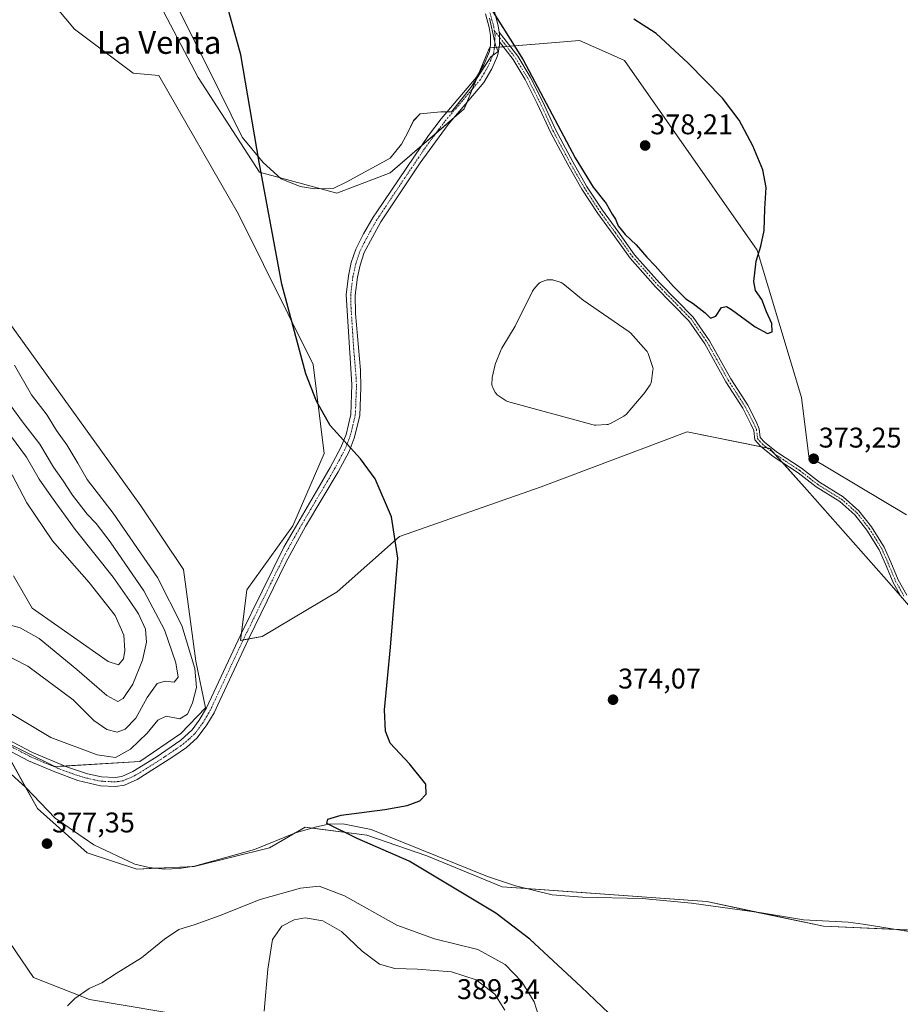
# Model space of a CAD drawing. Units: metres. Extents: x 577056 to 580507, y 4701099 to 4703451.
# Drawn here: x 578480 to 578790, y 4702282 to 4702628 of the extents above; entities that cross this region are included whole.
import ezdxf
from ezdxf.enums import TextEntityAlignment as Align

# ---------------------------------------------------------------- set-up
doc = ezdxf.new("R2010")
doc.units = ezdxf.units.M
doc.header["$MEASUREMENT"] = 0
doc.linetypes.add('TRAZO_Y_PUNTO', pattern=[1, 0.5, -0.25, 0, -0.25])
for name, color, linetype, lineweight in [('Camino', 19, 'Continuous', 0), ('Camino Cxs', 19, 'Continuous', 0), ('Camino eje', 39, 'TRAZO_Y_PUNTO', 13), ('Carátula', 7, 'Continuous', 5), ('Corriente natural lineal', 142, 'Continuous', 13), ('Cultivos herbáceos CxS', 92, 'Continuous', 0), ('Curva de nivel maestra', 36, 'Continuous', 30), ('Curva de nivel normal', 36, 'Continuous', 0), ('Espacio natural protegido', 2, 'Continuous', 13), ('Espacio natural protegido CxS', 2, 'Continuous', 0), ('Estanque', 2, 'Continuous', 0), ('Estanque Cxs', 2, 'Continuous', 0), ('Matorral', 135, 'Continuous', 0), ('Matorral CxS', 135, 'Continuous', 0), ('Pastizal CxS', 92, 'Continuous', 0), ('Punto de cota en terreno', 7, 'Continuous', 0), ('Rótulo de punto de cota en terreno', 19, 'Continuous', 0), ('Texto cartográfico', 19, 'Continuous', 0)]:
    doc.layers.add(name, color=color, linetype=linetype, lineweight=lineweight)
doc.styles.add('Arial', font='txt', dxfattribs={"height": 0.2})

# ---------------------------------------------------------------- blocks, each defined once
blk = doc.blocks.new('*U150')
at = {"layer": 'Cultivos herbáceos CxS', "color": 92, "linetype": 'Continuous', "lineweight": 0}
for points in [[(578792.28, 4702453.91, 372.82), (578757.96, 4702474.36, 373.02), (578755.35, 4702495.17, 373.1), (578739.83, 4702546.98, 375.06), (578693.12, 4702613.65, 376.21), (578688.38, 4702615.75, 376.66), (578677.28, 4702620.69, 376.34), (578664.59, 4702619.63, 375.72), (578645.6, 4702618.05, 374.63), (578636.7, 4702596.6, 374.51), (578610.69, 4702574.07, 374.6), (578591.93, 4702566.99, 374.78), (578564.69, 4702574.35, 375.06), (578543.14, 4702607.63, 375.66), (578512.74, 4702665.59, 376.76)], [(578480.19, 4702647.98, 378.82), (578499.65, 4702624.64, 378.69), (578520.25, 4702609.12, 376.93), (578529.31, 4702608.3, 376.73), (578557.33, 4702559.61, 375.28), (578583.66, 4702506.72, 374.91), (578587.53, 4702475.43, 375.15), (578576.4, 4702450.05, 375.69), (578560.29, 4702427.53, 376.2), (578558.06, 4702409.71, 376.09), (578565.66, 4702411.11, 375.65), (578592.06, 4702426.83, 375.39), (578613.94, 4702446.28, 374.95), (578663.81, 4702463.68, 374.22), (578715.15, 4702483.04, 373.56), (578744.24, 4702477.19, 373.03), (578757.36, 4702462.59, 373.12), (578787.01, 4702429.04, 373.47), (578836.26, 4702372.24, 373.29)], [(578832.74, 4702306.21, 372.01), (578763.07, 4702309.2, 373.29), (578722.05, 4702317.86, 373.1), (578650.11, 4702323.1, 374.08), (578623.54, 4702334.02, 374.81), (578602.45, 4702341.26, 374.95), (578580.81, 4702344.05, 374.84), (578577.44, 4702342.12, 375.33), (578574.94, 4702340.69, 375.52), (578568.23, 4702336.84, 375.35), (578541.77, 4702330.2, 375.66), (578521.53, 4702329.32, 376.05), (578504.12, 4702335.06, 376.67), (578486.69, 4702350.63, 376.93), (578472.92, 4702375.16, 377.99), (578492.79, 4702365.35, 377.9), (578522.61, 4702367.15, 377.54), (578537.04, 4702376.94, 377.72), (578545.77, 4702385.99, 376.94), (578542.31, 4702402.44, 379.11), (578537.97, 4702434.64, 377.57), (578523.04, 4702457.02, 378.05), (578456.95, 4702548.71, 379.33)]]:
    blk.add_polyline3d(points, dxfattribs=at)
blk = doc.blocks.new('*U163')
at = {"layer": 'Espacio natural protegido CxS', "color": 2, "linetype": 'Continuous', "lineweight": 0}
blk.add_polyline3d([(578532.18, 4702640, 375.66), (578546.94, 4702610.43, 375.3), (578558.61, 4702586.68, 375), (578566.06, 4702577.74, 374.93), (578572.34, 4702571.96, 374.85), (578579.09, 4702569.37, 374.89), (578584.17, 4702568.53, 374.83), (578590.64, 4702568.6, 374.78), (578595.44, 4702570.94, 374.8), (578610.72, 4702579.23, 374.57), (578614.73, 4702584.22, 374.51), (578616.84, 4702588.06, 374.65), (578618.96, 4702592.52, 374.63), (578621.22, 4702594.83, 374.59), (578628.53, 4702595.61, 374.53), (578632.31, 4702595.58, 374.53), (578639.02, 4702604.17, 374.58), (578646.13, 4702614.93, 374.62), (578648.63, 4702616.73, 374.63), (578647.71, 4702618.98, 374.65), (578645.64, 4702628.55, 374.71)], dxfattribs=at)
blk = doc.blocks.new('*U164')
at = {"layer": 'Espacio natural protegido CxS', "color": 2, "linetype": 'Continuous', "lineweight": 0}
blk.add_polyline3d([(578532.1771, 4702639.9971, 375.6566), (578546.9441, 4702610.4331, 375.3004), (578558.6071, 4702586.6791, 375.0008), (578566.0581, 4702577.7401, 374.9347), (578572.3351, 4702571.9641, 374.8525), (578579.088, 4702569.3691, 374.89), (578584.1731, 4702568.5331, 374.8306), (578590.6441, 4702568.6011, 374.7821), (578595.4431, 4702570.9381, 374.7971), (578610.7151, 4702579.2281, 374.5691), (578614.7251, 4702584.2241, 374.5121), (578616.8441, 4702588.0561, 374.6527), (578618.9561, 4702592.5241, 374.6277), (578621.2171, 4702594.8341, 374.5922), (578628.5281, 4702595.6081, 374.532), (578632.3084, 4702595.5751, 374.5288), (578639.0161, 4702604.1671, 374.5825), (578646.1261, 4702614.9311, 374.6184), (578648.6271, 4702616.7331, 374.6312), (578647.7051, 4702618.9771, 374.6491), (578645.6411, 4702628.5541, 374.7125)], dxfattribs=at)
blk = doc.blocks.new('*U166')
at = {"layer": 'Espacio natural protegido', "color": 2, "linetype": 'Continuous', "lineweight": 13}
blk.add_polyline3d([(578532.18, 4702640, 375.66), (578546.94, 4702610.43, 375.3), (578558.61, 4702586.68, 375), (578566.06, 4702577.74, 374.93), (578572.34, 4702571.96, 374.85), (578579.09, 4702569.37, 374.89), (578584.17, 4702568.53, 374.83), (578590.64, 4702568.6, 374.78), (578595.44, 4702570.94, 374.8), (578610.72, 4702579.23, 374.57), (578614.73, 4702584.22, 374.51), (578616.84, 4702588.06, 374.65), (578618.96, 4702592.52, 374.63), (578621.22, 4702594.83, 374.59), (578628.53, 4702595.61, 374.53), (578632.31, 4702595.58, 374.53), (578639.02, 4702604.17, 374.58), (578646.13, 4702614.93, 374.62), (578648.63, 4702616.73, 374.63), (578647.71, 4702618.98, 374.65), (578645.64, 4702628.55, 374.71)], dxfattribs=at)
blk = doc.blocks.new('*U167')
at = {"layer": 'Curva de nivel normal', "color": 36, "linetype": 'Continuous', "lineweight": 0}
blk.add_polyline3d([(578473.46, 4702486.67, 390), (578482.8, 4702474.2, 390), (578487.19, 4702466.42, 390), (578491.63, 4702460.15, 390), (578499.92, 4702448.74, 390), (578513.27, 4702431.93, 390), (578519.06, 4702423.71, 390), (578522.2, 4702419.06, 390), (578524.59, 4702413.64, 390), (578524.95, 4702409.08, 390), (578523.56, 4702402.78, 390), (578520.14, 4702394.29, 390), (578516.76, 4702389.25, 390), (578514.96, 4702388.24, 390), (578511.09, 4702390.34, 390), (578500.45, 4702399.53, 390), (578487.24, 4702410.36, 390), (578480.57, 4702414.11, 390), (578473.21, 4702416.12, 390)], dxfattribs=at)
blk = doc.blocks.new('*U181')
at = {"layer": 'Curva de nivel normal', "color": 36, "linetype": 'Continuous', "lineweight": 0}
for points in [[(578662.96, 4702277.52, 380), (578661.32, 4702282.64, 380), (578657.05, 4702289.63, 380), (578651.1, 4702295.72, 380), (578641.54, 4702301, 380), (578626.29, 4702304.83, 380), (578613.04, 4702309.61, 380), (578594.68, 4702319.9, 380), (578585.77, 4702323.28, 380), (578579.19, 4702322.57, 380), (578564.95, 4702318.58, 380), (578550.52, 4702312.85, 380), (578541.8, 4702309.74, 380), (578536.36, 4702308.11, 380), (578531.27, 4702304.68, 380), (578523.26, 4702298.15, 380), (578514.3, 4702292.61, 380), (578509.24, 4702289.37, 380), (578504.87, 4702287.33, 380), (578499.76, 4702283.79, 380), (578497.2, 4702281.27, 380)], [(578475.55, 4702385.1, 380), (578491.3, 4702375.59, 380), (578507.67, 4702369.54, 380), (578514.11, 4702368.54, 380), (578519.4, 4702371.44, 380), (578525.23, 4702377.14, 380), (578528.99, 4702381.7, 380), (578531.94, 4702383.13, 380), (578536.74, 4702382.17, 380), (578539.42, 4702383.78, 380), (578541.22, 4702387.78, 380), (578542.56, 4702393.12, 380), (578541.95, 4702399.84, 380), (578537.37, 4702415.02, 380), (578528.85, 4702431.84, 380), (578513.25, 4702454.42, 380), (578504.14, 4702466.33, 380), (578500.85, 4702472.06, 380), (578496.98, 4702478.52, 380), (578493.33, 4702483.54, 380), (578490, 4702488.88, 380), (578484.54, 4702496.02, 380), (578478.54, 4702506.48, 380)]]:
    blk.add_polyline3d(points, dxfattribs=at)
blk = doc.blocks.new('*U182')
at = {"layer": 'Curva de nivel normal', "color": 36, "linetype": 'Continuous', "lineweight": 0}
blk.add_polyline3d([(578478.17, 4702432.43, 395), (578484.81, 4702421.02, 395), (578502.84, 4702408.43, 395), (578511.53, 4702402.26, 395), (578515.16, 4702401.12, 395), (578516.87, 4702403.22, 395), (578517.41, 4702406.12, 395), (578517.05, 4702411.56, 395), (578514, 4702418.45, 395), (578504.87, 4702430.05, 395), (578491.92, 4702444.71, 395), (578482.85, 4702458.06, 395), (578477.76, 4702467.98, 395)], dxfattribs=at)
blk = doc.blocks.new('*U193')
at = {"layer": 'Curva de nivel normal', "color": 36, "linetype": 'Continuous', "lineweight": 0}
for points in [[(578651.02, 4702279.68, 385), (578647.48, 4702285.29, 385), (578640.97, 4702290.33, 385), (578632.23, 4702293.16, 385), (578620.32, 4702294.12, 385), (578612.28, 4702294.31, 385), (578606.99, 4702295.93, 385), (578600.9, 4702300.5, 385), (578593.56, 4702307.34, 385), (578587.05, 4702311.16, 385), (578580.85, 4702312.15, 385), (578576.89, 4702311.48, 385), (578572.61, 4702309.27, 385), (578569.32, 4702304.61, 385), (578567.67, 4702294.11, 385), (578566.32, 4702279.3, 385)], [(578467.58, 4702408.62, 385), (578483.27, 4702400.62, 385), (578499.15, 4702388.77, 385), (578506.51, 4702381.52, 385), (578511.08, 4702378.39, 385), (578514.67, 4702377.44, 385), (578517.52, 4702378.54, 385), (578521.24, 4702382.42, 385), (578525.2, 4702389.62, 385), (578528.73, 4702394.59, 385), (578531.53, 4702395.38, 385), (578534.76, 4702395.03, 385), (578536.12, 4702396.84, 385), (578535.29, 4702401.84, 385), (578531.34, 4702413.48, 385), (578524.06, 4702427.18, 385), (578512.24, 4702444.39, 385), (578507.31, 4702450.79, 385), (578504.11, 4702454.08, 385), (578498.97, 4702460.81, 385), (578495.72, 4702465.86, 385), (578492.28, 4702470.58, 385), (578487.45, 4702478.77, 385), (578481.35, 4702486.56, 385), (578468.92, 4702503.45, 385)]]:
    blk.add_polyline3d(points, dxfattribs=at)
blk = doc.blocks.new('*U196')
at = {"layer": 'Curva de nivel maestra', "color": 36, "linetype": 'Continuous', "lineweight": 30}
for points in [[(578690.18, 4702276.25, 375), (578677.87, 4702287.88, 375), (578659.86, 4702304.67, 375), (578647.91, 4702313.78, 375), (578617.36, 4702332.06, 375), (578599.12, 4702340.08, 375), (578588.46, 4702345.36, 375), (578588.71, 4702346.9, 375), (578593.5, 4702348.31, 375), (578608.83, 4702350.24, 375), (578616.71, 4702351.65, 375), (578621.08, 4702353.32, 375), (578623.33, 4702355.6, 375), (578623.24, 4702359.2, 375), (578617.49, 4702366.34, 375), (578610.67, 4702373.59, 375), (578609.07, 4702377.83, 375), (578608.67, 4702385.34, 375), (578610.78, 4702407.29, 375), (578613.42, 4702438.58, 375), (578611.19, 4702453.14, 375), (578605.37, 4702466.49, 375), (578600.31, 4702473.53, 375), (578589.56, 4702485.32, 375), (578584.76, 4702493.89, 375), (578581.05, 4702503.48, 375), (578572.58, 4702534.95, 375), (578564.56, 4702577.84, 375), (578558.21, 4702615.6, 375), (578552.22, 4702637.28, 375)], [(578643.17, 4702636.71, 375), (578657.42, 4702613.85, 375), (578675.82, 4702579.41, 375), (578682.14, 4702569.12, 375), (578686.66, 4702563.32, 375), (578688.73, 4702559.64, 375), (578689.91, 4702557.79, 375), (578690.91, 4702555.45, 375), (578691.95, 4702554.16, 375), (578693.29, 4702552.45, 375), (578697.16, 4702548.86, 375), (578700.96, 4702544.46, 375), (578703.91, 4702541.45, 375), (578710.32, 4702534.19, 375), (578714.65, 4702529.86, 375), (578717.27, 4702528.15, 375), (578721.44, 4702524.87, 375), (578723.38, 4702523.05, 375), (578725.22, 4702523.7, 375), (578727.22, 4702526.73, 375), (578729.01, 4702527.09, 375), (578730.75, 4702526.1, 375), (578739.07, 4702519.92, 375), (578743.37, 4702517.67, 375), (578745.08, 4702518.18, 375), (578744.88, 4702521.17, 375), (578743.11, 4702525.26, 375), (578741.36, 4702529.58, 375), (578739.24, 4702532.79, 375), (578738.66, 4702535.97, 375), (578739.43, 4702543.12, 375), (578741.08, 4702548.35, 375), (578742.19, 4702553.9, 375), (578742.46, 4702561.44, 375), (578742.91, 4702568.95, 375), (578741.8, 4702575.14, 375), (578738.27, 4702583.62, 375), (578733.44, 4702592.69, 375), (578727.56, 4702600.41, 375), (578715.56, 4702612.72, 375), (578704.23, 4702623.15, 375), (578696.44, 4702628.2, 375)]]:
    blk.add_polyline3d(points, dxfattribs=at)
blk = doc.blocks.new('5PATER')
at = {"layer": 'Carátula', "linetype": 'Continuous', "lineweight": 5}
h = blk.add_hatch(color=250, dxfattribs=at)
edge = h.paths.add_edge_path()
edge.add_ellipse((0, 0.01), major_axis=(-1.33, -1.34), ratio=0.999422, start_angle=0, end_angle=360)

msp = doc.modelspace()

# ---------------------------------------------------------------- linework, layer by layer
at = {"layer": 'Camino', "color": 19, "linetype": 'Continuous', "lineweight": 0}
for points in [[(578461.82, 4702382.36, 378.19), (578484.88, 4702370.26, 378.26), (578497.24, 4702365.14, 378.01), (578504.29, 4702362.79, 377.69), (578509.19, 4702361.8, 377.63), (578513.95, 4702361.55, 377.5), (578516.31, 4702361.91, 377.42), (578520.2, 4702363.6, 377.29), (578528.35, 4702368.67, 377.04), (578537.05, 4702374.6, 377.15), (578541.04, 4702378.26, 377.01), (578543.56, 4702381.72, 377.12), (578546.08, 4702386.03, 376.82), (578558.01, 4702411.52, 376.17), (578573.28, 4702442.56, 375.74), (578584.75, 4702462.23, 375.39), (578589.6, 4702470.54, 375.14), (578593.33, 4702477.51, 375), (578595.16, 4702482.16, 374.94), (578596.85, 4702489.13, 374.77), (578597.24, 4702499.66, 374.72), (578595.21, 4702531.23, 374.66), (578596.02, 4702537.95, 374.58), (578597.03, 4702542.56, 374.54), (578598.65, 4702547.29, 374.62), (578601.3, 4702552.63, 374.56), (578604.72, 4702558.53, 374.6), (578606.02, 4702560.43, 374.58), (578624.17, 4702587.28, 374.55), (578628.66, 4702593.15, 374.53), (578641.09, 4702607.76, 374.58), (578643.63, 4702612.06, 374.59), (578645.59, 4702616.83, 374.62), (578645.96, 4702619.15, 374.64), (578645.98, 4702622.43, 374.65), (578645.57, 4702625.21, 374.67), (578644.23, 4702630.03, 374.7)], [(578647.36, 4702630.69, 374.78), (578648.68, 4702625.86, 374.72), (578649.01, 4702623.61, 374.7)], [(578649.12, 4702620.19, 374.66), (578649.15, 4702622.65, 374.69), (578649.01, 4702623.61, 374.7)], [(578649.12, 4702620.19, 374.66), (578649.15, 4702622.65, 374.69), (578649.01, 4702623.61, 374.7)], [(578649.01, 4702623.61, 374.7), (578655.56, 4702615.12, 374.67), (578659.98, 4702607.89, 374.83), (578664.24, 4702599.37, 374.86), (578668.99, 4702589.07, 374.93), (578674.93, 4702577.99, 374.79), (578679.8, 4702569.43, 374.68), (578685.33, 4702561.01, 374.69), (578690.74, 4702553.62, 374.57), (578696.66, 4702545.33, 374.59), (578705.47, 4702535.46, 374.55), (578717.29, 4702523.38, 374.29), (578723.06, 4702515.07, 374.09), (578730.47, 4702501.69, 373.62), (578736.44, 4702492.41, 373.26), (578739.38, 4702486.66, 373.21), (578740.51, 4702484.12, 373.29), (578740.89, 4702481.1, 373.19), (578742.35, 4702479.41, 373.08), (578746.61, 4702476.06, 373.01), (578755.33, 4702470.24, 372.77), (578761.67, 4702465.35, 372.95), (578770.03, 4702460.18, 372.88), (578775.59, 4702455.3, 372.77), (578780.04, 4702449.63, 372.84), (578784.48, 4702442.51, 373.15), (578786.76, 4702437.27, 373.34), (578789.39, 4702430.97, 373.73), (578792.37, 4702425.64, 373.86)], [(578649.12, 4702620.19, 374.66), (578649.1, 4702619.06, 374.65), (578648.65, 4702616.36, 374.63), (578648.44, 4702615.23, 374.62), (578646.47, 4702610.64, 374.59), (578643.69, 4702605.91, 374.58), (578631.13, 4702591.16, 374.52), (578621.23, 4702577.67, 374.54), (578607.41, 4702556.84, 374.6), (578601.58, 4702546.06, 374.63), (578600.09, 4702541.7, 374.63), (578599.15, 4702537.42, 374.64), (578598.39, 4702531.14, 374.66), (578598.48, 4702524.65, 374.65), (578600.21, 4702504.69, 374.77), (578600.43, 4702498.68, 374.76), (578600, 4702488.69, 374.8), (578598.06, 4702480.82, 374.88), (578596.22, 4702476.18, 374.97), (578592.36, 4702468.99, 375.1), (578580.94, 4702449.79, 375.54), (578574.03, 4702437.1, 375.68), (578560.87, 4702410.15, 375.91), (578550.76, 4702388.57, 376.37), (578548.76, 4702384.28, 376.47), (578546.22, 4702379.98, 376.56), (578542.77, 4702375.42, 376.65), (578539.02, 4702372.11, 376.72), (578534.25, 4702368.78, 376.85), (578521.67, 4702360.78, 376.95), (578517.2, 4702358.84, 377), (578514.11, 4702358.36, 377.08), (578508.79, 4702358.64, 377.23), (578500.85, 4702360.52, 377.44), (578492.73, 4702363.46, 377.65), (578483.54, 4702367.38, 377.82), (578460.3, 4702379.58, 378.05)], [(578790.68, 4702424.57, 373.61), (578787.58, 4702430.09, 373.52), (578784.92, 4702436.49, 373.31), (578782.7, 4702441.57, 373.14), (578778.4, 4702448.48, 372.93), (578774.13, 4702453.92, 372.87), (578768.84, 4702458.56, 372.88), (578760.53, 4702463.71, 373.04), (578754.17, 4702468.61, 372.79), (578745.43, 4702474.44, 373.03), (578740.96, 4702477.96, 373.04), (578738.98, 4702480.24, 373.12), (578738.56, 4702483.57, 373.21), (578737.58, 4702485.8, 373.17), (578734.7, 4702491.42, 373.26), (578728.76, 4702500.66, 373.59), (578721.36, 4702514.01, 373.92), (578715.74, 4702522.1, 374.12), (578704.01, 4702534.09, 374.45), (578695.1, 4702544.07, 374.53), (578689.12, 4702552.45, 374.56), (578683.68, 4702559.87, 374.59), (578678.09, 4702568.39, 374.56), (578673.18, 4702577.02, 374.65), (578667.2, 4702588.17, 374.74), (578662.44, 4702598.51, 374.68), (578658.23, 4702606.92, 374.7), (578653.91, 4702613.98, 374.63), (578649.12, 4702620.19, 374.66)]]:
    msp.add_polyline3d(points, dxfattribs=at)
at = {"layer": 'Camino Cxs', "color": 19, "linetype": 'Continuous', "lineweight": 0}
for points in [[(578647.36, 4702630.69, 374.78), (578648.68, 4702625.86, 374.72), (578649.01, 4702623.61, 374.7), (578649.15, 4702622.65, 374.69), (578649.12, 4702620.19, 374.66), (578649.1, 4702619.06, 374.65), (578648.65, 4702616.36, 374.63), (578648.44, 4702615.23, 374.62), (578646.47, 4702610.64, 374.59), (578643.69, 4702605.91, 374.58), (578631.13, 4702591.16, 374.52), (578621.23, 4702577.67, 374.54), (578607.41, 4702556.84, 374.6), (578601.58, 4702546.06, 374.63), (578600.09, 4702541.7, 374.63), (578599.15, 4702537.42, 374.64), (578598.39, 4702531.14, 374.66), (578598.48, 4702524.65, 374.65), (578600.21, 4702504.69, 374.77), (578600.43, 4702498.68, 374.76), (578600, 4702488.69, 374.8), (578598.06, 4702480.82, 374.88), (578596.22, 4702476.18, 374.97), (578592.36, 4702468.99, 375.1), (578580.94, 4702449.79, 375.54), (578574.03, 4702437.1, 375.68), (578560.87, 4702410.15, 375.91), (578550.76, 4702388.57, 376.37), (578548.76, 4702384.28, 376.47), (578546.22, 4702379.98, 376.56), (578542.77, 4702375.42, 376.65), (578539.02, 4702372.11, 376.72), (578534.25, 4702368.78, 376.85), (578521.67, 4702360.78, 376.95), (578517.2, 4702358.84, 377), (578514.11, 4702358.36, 377.08), (578508.79, 4702358.64, 377.23), (578500.85, 4702360.52, 377.44), (578492.73, 4702363.46, 377.65), (578483.54, 4702367.38, 377.82), (578460.3, 4702379.58, 378.05)], [(578461.82, 4702382.36, 378.19), (578484.88, 4702370.26, 378.26), (578497.24, 4702365.14, 378.01), (578504.29, 4702362.79, 377.69), (578509.19, 4702361.8, 377.63), (578513.95, 4702361.55, 377.5), (578516.31, 4702361.91, 377.42), (578520.2, 4702363.6, 377.29), (578528.35, 4702368.67, 377.04), (578537.05, 4702374.6, 377.15), (578541.04, 4702378.26, 377.01), (578543.56, 4702381.72, 377.12), (578546.08, 4702386.03, 376.82), (578558.01, 4702411.52, 376.17), (578573.28, 4702442.56, 375.74), (578584.75, 4702462.23, 375.39), (578589.6, 4702470.54, 375.14), (578593.33, 4702477.51, 375), (578595.16, 4702482.16, 374.94), (578596.85, 4702489.13, 374.77), (578597.24, 4702499.66, 374.72), (578595.21, 4702531.23, 374.66), (578596.02, 4702537.95, 374.58), (578597.03, 4702542.56, 374.54), (578598.65, 4702547.29, 374.62), (578601.3, 4702552.63, 374.56), (578604.72, 4702558.53, 374.6), (578606.02, 4702560.43, 374.58), (578624.17, 4702587.28, 374.55), (578628.66, 4702593.15, 374.53), (578641.09, 4702607.76, 374.58), (578643.63, 4702612.06, 374.59), (578645.59, 4702616.83, 374.62), (578645.96, 4702619.15, 374.64), (578645.98, 4702622.43, 374.65), (578645.57, 4702625.21, 374.67), (578644.23, 4702630.03, 374.7)], [(578790.68, 4702424.57, 373.61), (578787.58, 4702430.09, 373.52), (578784.92, 4702436.49, 373.31), (578782.7, 4702441.57, 373.14), (578778.4, 4702448.48, 372.93), (578774.13, 4702453.92, 372.87), (578768.84, 4702458.56, 372.88), (578760.53, 4702463.71, 373.04), (578754.17, 4702468.61, 372.79), (578745.43, 4702474.44, 373.03), (578740.96, 4702477.96, 373.04), (578738.98, 4702480.24, 373.12), (578738.56, 4702483.57, 373.21), (578737.58, 4702485.8, 373.17), (578734.7, 4702491.42, 373.26), (578728.76, 4702500.66, 373.59), (578721.36, 4702514.01, 373.92), (578715.74, 4702522.1, 374.12), (578704.01, 4702534.09, 374.45), (578695.1, 4702544.07, 374.53), (578689.12, 4702552.45, 374.56), (578683.68, 4702559.87, 374.59), (578678.09, 4702568.39, 374.56), (578673.18, 4702577.02, 374.65), (578667.2, 4702588.17, 374.74), (578662.44, 4702598.51, 374.68), (578658.23, 4702606.92, 374.7), (578653.91, 4702613.98, 374.63), (578649.12, 4702620.19, 374.66), (578649.15, 4702622.65, 374.69), (578649.01, 4702623.61, 374.7), (578655.56, 4702615.12, 374.67), (578659.98, 4702607.89, 374.83), (578664.24, 4702599.37, 374.86), (578668.99, 4702589.07, 374.93), (578674.93, 4702577.99, 374.79), (578679.8, 4702569.43, 374.68), (578685.33, 4702561.01, 374.69), (578690.74, 4702553.62, 374.57), (578696.66, 4702545.33, 374.59), (578705.47, 4702535.46, 374.55), (578717.29, 4702523.38, 374.29), (578723.06, 4702515.07, 374.09), (578730.47, 4702501.69, 373.62), (578736.44, 4702492.41, 373.26), (578739.38, 4702486.66, 373.21), (578740.51, 4702484.12, 373.29), (578740.89, 4702481.1, 373.19), (578742.35, 4702479.41, 373.08), (578746.61, 4702476.06, 373.01), (578755.33, 4702470.24, 372.77), (578761.67, 4702465.35, 372.95), (578770.03, 4702460.18, 372.88), (578775.59, 4702455.3, 372.77), (578780.04, 4702449.63, 372.84), (578784.48, 4702442.51, 373.15), (578786.76, 4702437.27, 373.34), (578789.39, 4702430.97, 373.73), (578792.37, 4702425.64, 373.86)]]:
    msp.add_polyline3d(points, dxfattribs=at)
at = {"layer": 'Camino eje', "color": 39, "linetype": 'TRAZO_Y_PUNTO', "lineweight": 13}
for points in [[(578645.8, 4702630.36, 374.75), (578646.47, 4702627.95, 374.72), (578647.13, 4702625.54, 374.7), (578647.33, 4702624.15, 374.69)], [(578647.33, 4702624.15, 374.69), (578647.57, 4702622.54, 374.67), (578647.55, 4702620.29, 374.66), (578647.31, 4702617.76, 374.64), (578647.12, 4702616.6, 374.63), (578647.02, 4702616.03, 374.63), (578646.04, 4702613.65, 374.61), (578645.05, 4702611.35, 374.59), (578643.78, 4702609.2, 374.58), (578642.39, 4702606.84, 374.58), (578636.11, 4702599.46, 374.51), (578629.9, 4702592.16, 374.52), (578627.65, 4702589.22, 374.52), (578622.7, 4702582.48, 374.54), (578613.63, 4702569.05, 374.56), (578606.72, 4702558.64, 374.6), (578606.07, 4702557.69, 374.6), (578604.36, 4702554.74, 374.59), (578601.44, 4702549.35, 374.6), (578600.12, 4702546.68, 374.62), (578598.56, 4702542.13, 374.58), (578597.59, 4702537.69, 374.6), (578596.8, 4702531.19, 374.65), (578596.85, 4702527.94, 374.66), (578597.86, 4702512.16, 374.68), (578598.73, 4702502.18, 374.74), (578598.84, 4702499.17, 374.74), (578598.64, 4702493.91, 374.76), (578598.43, 4702488.91, 374.78), (578597.58, 4702485.43, 374.82), (578596.61, 4702481.49, 374.89), (578595.7, 4702479.17, 374.94), (578594.78, 4702476.85, 374.98), (578592.85, 4702473.25, 375.04), (578590.98, 4702469.77, 375.11), (578588.56, 4702465.61, 375.22), (578582.85, 4702456.01, 375.48), (578577.11, 4702446.18, 375.64), (578573.66, 4702439.83, 375.7), (578568.6, 4702429.56, 375.83), (578562.02, 4702416.08, 376.02), (578559.44, 4702410.84, 376.05), (578554.39, 4702400.05, 376.27), (578548.42, 4702387.3, 376.51), (578547.42, 4702385.16, 376.57), (578546.16, 4702383, 376.71), (578544.89, 4702380.85, 376.81), (578543.63, 4702379.12, 376.79), (578541.91, 4702376.84, 376.78), (578539.91, 4702375.01, 376.91), (578538.04, 4702373.36, 376.82), (578535.65, 4702371.69, 376.89), (578531.3, 4702368.73, 376.97), (578525.01, 4702364.73, 377.08), (578520.94, 4702362.19, 377.1), (578516.76, 4702360.38, 377.21), (578515.21, 4702360.14, 377.25), (578514.03, 4702359.96, 377.29), (578508.99, 4702360.22, 377.42), (578506.54, 4702360.72, 377.46), (578502.57, 4702361.66, 377.56), (578499.05, 4702362.83, 377.66), (578494.99, 4702364.3, 377.8), (578488.81, 4702366.86, 377.93), (578484.21, 4702368.82, 377.98), (578472.59, 4702374.92, 377.94)], [(578647.33, 4702624.15, 374.69), (578654.74, 4702614.55, 374.65), (578659.1, 4702607.41, 374.76), (578663.34, 4702598.94, 374.76), (578668.1, 4702588.62, 374.83), (578674.05, 4702577.51, 374.72), (578678.95, 4702568.91, 374.61), (578684.5, 4702560.44, 374.63), (578689.93, 4702553.03, 374.56), (578695.88, 4702544.7, 374.55), (578704.74, 4702534.78, 374.49), (578716.52, 4702522.74, 374.17), (578722.21, 4702514.54, 374), (578729.61, 4702501.18, 373.6), (578735.57, 4702491.92, 373.26), (578738.48, 4702486.23, 373.19), (578739.54, 4702483.85, 373.25), (578739.93, 4702480.67, 373.15), (578741.65, 4702478.69, 373.04), (578746.02, 4702475.25, 373.02), (578754.75, 4702469.43, 372.76), (578761.1, 4702464.53, 372.99), (578769.43, 4702459.37, 372.86), (578774.86, 4702454.61, 372.82), (578779.22, 4702449.05, 372.89), (578783.59, 4702442.04, 373.15), (578785.84, 4702436.88, 373.32), (578788.48, 4702430.53, 373.62), (578791.53, 4702425.11, 373.68)]]:
    msp.add_polyline3d(points, dxfattribs=at)
at = {"layer": 'Corriente natural lineal', "color": 142, "linetype": 'Continuous', "lineweight": 13}
msp.add_polyline3d([(578471.87, 4702367.64, 377.2), (578482.56, 4702357.96, 376.74), (578492.87, 4702347.26, 376.5), (578506.46, 4702337.89, 375.93), (578520.94, 4702331.03, 376), (578525.97, 4702329.86, 376.14), (578531.29, 4702329.27, 375.53), (578536.45, 4702329.54, 375.53), (578541.91, 4702330.4, 375.67), (578562.97, 4702336.24, 375.39), (578577.4, 4702342.08, 375.34), (578584.34, 4702344.06, 374.75), (578589.02, 4702345.06, 375.14), (578594.04, 4702345.19, 375.26), (578603.95, 4702343.28, 374.55), (578644.92, 4702326.75, 374.35), (578654.74, 4702323.39, 373.65), (578667.71, 4702320.29, 374.15), (578678.34, 4702319.44, 373.96), (578699.35, 4702318.96, 373.66), (578716.69, 4702317.38, 373.2), (578741.3, 4702313.97, 372.83), (578756.09, 4702311.51, 373.19), (578771.84, 4702310.61, 372.84), (578777.11, 4702309.97, 372.83), (578800.41, 4702306.21, 372.44)], dxfattribs=at)
at = {"layer": 'Cultivos herbáceos CxS', "color": 92, "linetype": 'Continuous', "lineweight": 0}
for points in [[(578792.28, 4702453.91, 372.82), (578757.96, 4702474.36, 373.02), (578755.35, 4702495.18, 373.1), (578739.83, 4702546.98, 375.06), (578693.12, 4702613.65, 376.21), (578688.38, 4702615.75, 376.66), (578677.28, 4702620.69, 376.34), (578664.59, 4702619.63, 375.72), (578652.84, 4702618.65, 374.68), (578651.65, 4702618.55, 374.64), (578650.46, 4702618.45, 374.64), (578648.98, 4702618.33, 374.64), (578647.35, 4702618.19, 374.64), (578645.79, 4702618.06, 374.63), (578645.6, 4702618.05, 374.63), (578641.91, 4702609.16, 374.58), (578639.58, 4702603.54, 374.57), (578637.6, 4702598.76, 374.52), (578636.7, 4702596.6, 374.51), (578633.11, 4702593.48, 374.52), (578626.72, 4702587.95, 374.52), (578621.67, 4702583.58, 374.55), (578610.69, 4702574.07, 374.6), (578591.93, 4702566.99, 374.78), (578564.69, 4702574.35, 375.06), (578543.14, 4702607.63, 375.66), (578512.74, 4702665.59, 376.76)], [(578480.19, 4702647.98, 378.82), (578499.65, 4702624.64, 378.69), (578520.25, 4702609.12, 376.93), (578529.31, 4702608.3, 376.73), (578557.33, 4702559.61, 375.28), (578583.66, 4702506.72, 374.91), (578587.53, 4702475.43, 375.15), (578576.4, 4702450.05, 375.69), (578560.29, 4702427.53, 376.2), (578558.38, 4702412.27, 376.18), (578558.06, 4702409.71, 376.09), (578558.99, 4702409.88, 376.03), (578560.91, 4702410.24, 375.91), (578565.66, 4702411.11, 375.65), (578592.05, 4702426.83, 375.39), (578613.94, 4702446.28, 374.95), (578663.81, 4702463.68, 374.22), (578715.15, 4702483.04, 373.56), (578741.15, 4702477.81, 373.04), (578743.32, 4702477.38, 373.04), (578744.24, 4702477.19, 373.03), (578745.91, 4702475.34, 373.02), (578748.63, 4702472.3, 372.88), (578757.36, 4702462.59, 373.12), (578787.01, 4702429.04, 373.47), (578790.31, 4702425.23, 373.63)], [(578472.92, 4702375.16, 377.99), (578492.79, 4702365.35, 377.9), (578496.23, 4702365.56, 378.04), (578522.61, 4702367.15, 377.54), (578537.04, 4702376.94, 377.72), (578545.77, 4702385.99, 376.94), (578542.31, 4702402.44, 379.11), (578537.97, 4702434.64, 377.57), (578523.04, 4702457.02, 378.05), (578456.95, 4702548.71, 379.33)], [(578832.74, 4702306.21, 372.01), (578788.73, 4702308.1, 372.19), (578763.07, 4702309.2, 373.29), (578738.89, 4702314.3, 372.97), (578722.05, 4702317.86, 373.1), (578658.52, 4702322.49, 373.85), (578650.11, 4702323.1, 374.08), (578623.54, 4702334.02, 374.81), (578602.45, 4702341.26, 374.95), (578583.22, 4702343.74, 374.72), (578580.81, 4702344.05, 374.84), (578577.44, 4702342.12, 375.33), (578577.3, 4702342.04, 375.35), (578574.94, 4702340.69, 375.52), (578568.23, 4702336.84, 375.35), (578541.77, 4702330.2, 375.66), (578540.23, 4702330.14, 375.64), (578528.2, 4702329.61, 375.95), (578521.53, 4702329.32, 376.05), (578504.12, 4702335.06, 376.67), (578486.69, 4702350.63, 376.93), (578482.6, 4702357.92, 376.75), (578474.68, 4702372.03, 377.8)]]:
    msp.add_polyline3d(points, dxfattribs=at)
at = {"layer": 'Estanque', "color": 2, "linetype": 'Continuous', "lineweight": 0}
msp.add_polyline3d([(578686.94, 4702485.64, 374.69), (578683.08, 4702485.42, 374.71), (578682.59, 4702485.43, 374.7), (578682.12, 4702485.52, 374.69), (578651.97, 4702493.78, 375.08), (578651.51, 4702493.94, 375.08), (578651.09, 4702494.18, 375.04), (578648.68, 4702495.79, 374.81), (578648.28, 4702496.1, 374.78), (578647.95, 4702496.49, 374.74), (578647.68, 4702496.92, 374.68), (578646.78, 4702498.69, 374.52), (578646.58, 4702499.17, 374.53), (578646.47, 4702499.68, 374.53), (578646.45, 4702500.2, 374.53), (578646.52, 4702501.63, 374.49), (578646.57, 4702502, 374.48), (578646.6, 4702502.16, 374.48), (578647.65, 4702506.68, 374.35), (578647.75, 4702507.03, 374.34), (578647.79, 4702507.12, 374.34), (578649.73, 4702511.95, 374.34), (578649.77, 4702512.04, 374.34), (578649.97, 4702512.45, 374.36), (578654.66, 4702520.24, 374.37), (578660.73, 4702532.53, 374.39), (578660.94, 4702532.88, 374.41), (578661.19, 4702533.2, 374.43), (578662.76, 4702534.95, 374.35), (578663.11, 4702535.29, 374.34), (578663.5, 4702535.56, 374.33), (578663.94, 4702535.76, 374.33), (578665.53, 4702536.36, 374.33), (578665.93, 4702536.47, 374.34), (578666.35, 4702536.53, 374.34), (578666.76, 4702536.53, 374.37), (578667.85, 4702536.46, 374.45), (578668.18, 4702536.42, 374.48), (578668.6, 4702536.32, 374.5), (578670.53, 4702535.68, 374.57), (578670.87, 4702535.54, 374.58), (578671.19, 4702535.37, 374.57), (578671.48, 4702535.16, 374.56), (578678.58, 4702529.4, 374.54), (578694.71, 4702518.26, 374.63), (578694.93, 4702518.09, 374.62), (578695.22, 4702517.81, 374.61), (578700.79, 4702511.67, 374.59), (578701.04, 4702511.36, 374.61), (578701.24, 4702511.02, 374.63), (578701.4, 4702510.65, 374.64), (578702.98, 4702506.08, 374.51), (578703.09, 4702505.64, 374.5), (578703.14, 4702505.19, 374.48), (578703.12, 4702504.73, 374.47), (578702.65, 4702500.94, 374.48), (578702.55, 4702500.46, 374.49), (578702.37, 4702500, 374.52), (578702.12, 4702499.57, 374.55), (578699.86, 4702496.39, 374.43), (578699.69, 4702496.18, 374.43), (578693.66, 4702489.21, 374.65), (578693.32, 4702488.87, 374.7), (578692.86, 4702488.56, 374.75), (578688.22, 4702486, 374.63), (578687.81, 4702485.82, 374.65), (578687.38, 4702485.69, 374.67), (578686.94, 4702485.64, 374.69)], dxfattribs=at)
at = {"layer": 'Estanque Cxs', "color": 2, "linetype": 'Continuous', "lineweight": 0}
msp.add_polyline3d([(578686.94, 4702485.64, 374.69), (578683.08, 4702485.42, 374.71), (578682.59, 4702485.43, 374.7), (578682.12, 4702485.52, 374.69), (578651.97, 4702493.78, 375.08), (578651.51, 4702493.94, 375.08), (578651.09, 4702494.18, 375.04), (578648.68, 4702495.79, 374.81), (578648.28, 4702496.1, 374.78), (578647.95, 4702496.49, 374.74), (578647.68, 4702496.92, 374.68), (578646.78, 4702498.69, 374.52), (578646.58, 4702499.17, 374.53), (578646.47, 4702499.68, 374.53), (578646.45, 4702500.2, 374.53), (578646.52, 4702501.63, 374.49), (578646.57, 4702502, 374.48), (578646.6, 4702502.16, 374.48), (578647.65, 4702506.68, 374.35), (578647.75, 4702507.03, 374.34), (578647.79, 4702507.12, 374.34), (578649.73, 4702511.95, 374.34), (578649.77, 4702512.04, 374.34), (578649.97, 4702512.45, 374.36), (578654.66, 4702520.24, 374.37), (578660.73, 4702532.53, 374.39), (578660.94, 4702532.88, 374.41), (578661.19, 4702533.2, 374.43), (578662.76, 4702534.95, 374.35), (578663.11, 4702535.29, 374.34), (578663.5, 4702535.56, 374.33), (578663.94, 4702535.76, 374.33), (578665.53, 4702536.36, 374.33), (578665.93, 4702536.47, 374.34), (578666.35, 4702536.53, 374.34), (578666.76, 4702536.53, 374.37), (578667.85, 4702536.46, 374.45), (578668.18, 4702536.42, 374.48), (578668.6, 4702536.32, 374.5), (578670.53, 4702535.68, 374.57), (578670.87, 4702535.54, 374.58), (578671.19, 4702535.37, 374.57), (578671.48, 4702535.16, 374.56), (578678.58, 4702529.4, 374.54), (578694.71, 4702518.26, 374.63), (578694.93, 4702518.09, 374.62), (578695.22, 4702517.81, 374.61), (578700.79, 4702511.67, 374.59), (578701.04, 4702511.36, 374.61), (578701.24, 4702511.02, 374.63), (578701.4, 4702510.65, 374.64), (578702.98, 4702506.08, 374.51), (578703.09, 4702505.64, 374.5), (578703.14, 4702505.19, 374.48), (578703.12, 4702504.73, 374.47), (578702.65, 4702500.94, 374.48), (578702.55, 4702500.46, 374.49), (578702.37, 4702500, 374.52), (578702.12, 4702499.57, 374.55), (578699.86, 4702496.39, 374.43), (578699.69, 4702496.18, 374.43), (578693.66, 4702489.21, 374.65), (578693.32, 4702488.87, 374.7), (578692.86, 4702488.56, 374.75), (578688.22, 4702486, 374.63), (578687.81, 4702485.82, 374.65), (578687.38, 4702485.69, 374.67), (578686.94, 4702485.64, 374.69)], close=True, dxfattribs=at)
at = {"layer": 'Matorral', "color": 135, "linetype": 'Continuous', "lineweight": 0}
for points in [[(578792.28, 4702453.91, 372.82), (578757.96, 4702474.36, 373.02), (578755.35, 4702495.18, 373.1), (578739.83, 4702546.98, 375.06), (578693.12, 4702613.65, 376.21), (578688.38, 4702615.75, 376.66), (578677.28, 4702620.69, 376.34), (578664.59, 4702619.63, 375.72), (578652.84, 4702618.65, 374.68), (578651.65, 4702618.55, 374.64), (578650.46, 4702618.45, 374.64), (578648.98, 4702618.33, 374.64), (578647.35, 4702618.19, 374.64), (578645.79, 4702618.06, 374.63), (578645.6, 4702618.05, 374.63), (578641.91, 4702609.16, 374.58), (578639.58, 4702603.54, 374.57), (578637.6, 4702598.76, 374.52), (578636.7, 4702596.6, 374.51), (578633.11, 4702593.48, 374.52), (578626.72, 4702587.95, 374.52), (578621.67, 4702583.58, 374.55), (578610.69, 4702574.07, 374.6), (578591.93, 4702566.99, 374.78), (578564.69, 4702574.35, 375.06), (578543.14, 4702607.63, 375.66), (578512.74, 4702665.59, 376.76)], [(578480.19, 4702647.98, 378.82), (578499.65, 4702624.64, 378.69), (578520.25, 4702609.12, 376.93), (578529.31, 4702608.3, 376.73), (578557.33, 4702559.61, 375.28), (578583.66, 4702506.72, 374.91), (578587.53, 4702475.43, 375.15), (578576.4, 4702450.05, 375.69), (578560.29, 4702427.53, 376.2), (578558.38, 4702412.27, 376.18), (578558.06, 4702409.71, 376.09), (578558.99, 4702409.88, 376.03), (578560.91, 4702410.24, 375.91), (578565.66, 4702411.11, 375.65), (578592.05, 4702426.83, 375.39), (578613.94, 4702446.28, 374.95), (578663.81, 4702463.68, 374.22), (578715.15, 4702483.04, 373.56), (578741.15, 4702477.81, 373.04), (578743.32, 4702477.38, 373.04), (578744.24, 4702477.19, 373.03), (578745.91, 4702475.34, 373.02), (578748.63, 4702472.3, 372.88), (578757.36, 4702462.59, 373.12), (578787.01, 4702429.04, 373.47), (578790.31, 4702425.23, 373.63)], [(578472.92, 4702375.16, 377.99), (578492.79, 4702365.35, 377.9), (578496.23, 4702365.56, 378.04), (578522.61, 4702367.15, 377.54), (578537.04, 4702376.94, 377.72), (578545.77, 4702385.99, 376.94), (578542.31, 4702402.44, 379.11), (578537.97, 4702434.64, 377.57), (578523.04, 4702457.02, 378.05), (578456.95, 4702548.71, 379.33)], [(578832.74, 4702306.21, 372.01), (578788.73, 4702308.1, 372.19), (578763.07, 4702309.2, 373.29), (578738.89, 4702314.3, 372.97), (578722.05, 4702317.86, 373.1), (578658.52, 4702322.49, 373.85), (578650.11, 4702323.1, 374.08), (578623.54, 4702334.02, 374.81), (578602.45, 4702341.26, 374.95), (578583.22, 4702343.74, 374.72), (578580.81, 4702344.05, 374.84), (578577.44, 4702342.12, 375.33), (578577.3, 4702342.04, 375.35), (578574.94, 4702340.69, 375.52), (578568.23, 4702336.84, 375.35), (578541.77, 4702330.2, 375.66), (578540.23, 4702330.14, 375.64), (578528.2, 4702329.61, 375.95), (578521.53, 4702329.32, 376.05), (578504.12, 4702335.06, 376.67), (578486.69, 4702350.63, 376.93), (578482.6, 4702357.92, 376.75), (578474.68, 4702372.03, 377.8)], [(578710.77, 4702172.62, 380.54), (578699.71, 4702181, 382.5), (578683.2, 4702184.2, 384.85), (578629.25, 4702198.25, 383.57), (578619.11, 4702209.69, 384.03), (578610.89, 4702233.2, 384.68), (578601.6, 4702243.93, 386.26), (578588.7, 4702256.72, 386.69), (578554.44, 4702275.19, 383.79), (578504.92, 4702283.51, 380.21), (578485.25, 4702291.16, 379), (578461.81, 4702325.48, 378.04), (578432.63, 4702347.75, 378.87), (578414.87, 4702360.48, 379.43), (578411.61, 4702361.18, 379.4), (578409.85, 4702361.57, 379.39), (578408.08, 4702361.95, 379.38), (578402.45, 4702363.17, 379.38), (578402.27, 4702363.21, 379.39)]]:
    msp.add_polyline3d(points, dxfattribs=at)
at = {"layer": 'Matorral CxS', "color": 135, "linetype": 'Continuous', "lineweight": 0}
for points in [[(578512.74, 4702665.59, 376.76), (578543.14, 4702607.63, 375.66), (578564.69, 4702574.35, 375.06), (578591.93, 4702566.99, 374.78), (578610.69, 4702574.07, 374.6), (578636.7, 4702596.6, 374.51), (578645.6, 4702618.05, 374.63), (578664.59, 4702619.63, 375.72), (578677.28, 4702620.69, 376.34), (578688.38, 4702615.75, 376.66), (578693.12, 4702613.65, 376.21), (578739.83, 4702546.98, 375.06), (578755.35, 4702495.17, 373.1), (578757.96, 4702474.36, 373.02), (578792.28, 4702453.91, 372.82)], [(578836.26, 4702372.24, 373.29), (578787.01, 4702429.04, 373.47), (578757.36, 4702462.59, 373.12), (578744.24, 4702477.19, 373.03), (578715.15, 4702483.04, 373.56), (578663.81, 4702463.68, 374.22), (578613.94, 4702446.28, 374.95), (578592.06, 4702426.83, 375.39), (578565.66, 4702411.11, 375.65), (578558.06, 4702409.71, 376.09), (578560.29, 4702427.53, 376.2), (578576.4, 4702450.05, 375.69), (578587.53, 4702475.43, 375.15), (578583.66, 4702506.72, 374.91), (578557.33, 4702559.61, 375.28), (578529.31, 4702608.3, 376.73), (578520.25, 4702609.12, 376.93), (578499.65, 4702624.64, 378.69), (578480.19, 4702647.98, 378.82)], [(578456.95, 4702548.71, 379.33), (578523.04, 4702457.02, 378.05), (578537.97, 4702434.64, 377.57), (578542.31, 4702402.44, 379.11), (578545.77, 4702385.99, 376.94), (578537.04, 4702376.94, 377.72), (578522.61, 4702367.15, 377.54), (578492.79, 4702365.35, 377.9), (578472.92, 4702375.16, 377.99)], [(578472.92, 4702375.16, 377.99), (578486.69, 4702350.63, 376.93), (578504.12, 4702335.06, 376.67), (578521.53, 4702329.32, 376.05), (578541.77, 4702330.2, 375.66), (578568.23, 4702336.84, 375.35), (578574.94, 4702340.69, 375.52), (578577.44, 4702342.12, 375.33), (578580.81, 4702344.05, 374.84), (578602.45, 4702341.26, 374.95), (578623.54, 4702334.02, 374.81), (578650.11, 4702323.1, 374.08), (578722.05, 4702317.86, 373.1), (578763.07, 4702309.2, 373.29), (578832.74, 4702306.21, 372.01)], [(578554.44, 4702275.19, 383.79), (578504.92, 4702283.51, 380.21), (578485.25, 4702291.16, 379), (578461.81, 4702325.48, 378.04)]]:
    msp.add_polyline3d(points, dxfattribs=at)
at = {"layer": 'Pastizal CxS', "color": 92, "linetype": 'Continuous', "lineweight": 0}
for points in [[(578710.77, 4702172.62, 380.54), (578699.71, 4702181, 382.5), (578683.2, 4702184.2, 384.85), (578629.25, 4702198.25, 383.57), (578619.11, 4702209.69, 384.03), (578610.89, 4702233.2, 384.68), (578601.6, 4702243.93, 386.26), (578588.7, 4702256.72, 386.69), (578554.44, 4702275.19, 383.79), (578504.92, 4702283.51, 380.21), (578485.25, 4702291.16, 379), (578461.81, 4702325.48, 378.04), (578432.63, 4702347.75, 378.87), (578414.87, 4702360.48, 379.43), (578411.61, 4702361.18, 379.4), (578409.85, 4702361.57, 379.39), (578408.08, 4702361.95, 379.38), (578402.45, 4702363.17, 379.38), (578402.27, 4702363.21, 379.39)], [(578461.81, 4702325.48, 378.04), (578485.25, 4702291.16, 379), (578504.92, 4702283.51, 380.21), (578554.44, 4702275.19, 383.79)]]:
    msp.add_polyline3d(points, dxfattribs=at)

# ---------------------------------------------------------------- block references
at = {"layer": 'Cultivos herbáceos CxS', "color": 92, "linetype": 'Continuous', "lineweight": 0}
msp.add_blockref('*U150', (0, 0), dxfattribs=at)
at = {"layer": 'Curva de nivel maestra', "color": 36, "linetype": 'Continuous', "lineweight": 30}
msp.add_blockref('*U196', (0, 0), dxfattribs=at)
at = {"layer": 'Curva de nivel normal', "color": 36, "linetype": 'Continuous', "lineweight": 0}
for name in ['*U181', '*U193', '*U167', '*U182']:
    msp.add_blockref(name, (0, 0), dxfattribs=at)
at = {"layer": 'Espacio natural protegido', "color": 2, "linetype": 'Continuous', "lineweight": 13}
msp.add_blockref('*U166', (0, 0), dxfattribs=at)
at = {"layer": 'Espacio natural protegido CxS', "color": 2, "linetype": 'Continuous', "lineweight": 0}
for name in ['*U163', '*U164']:
    msp.add_blockref(name, (0, 0), dxfattribs=at)
at = {"layer": 'Punto de cota en terreno', "linetype": 'Continuous', "lineweight": 0}
for p in [(578700.38, 4702583.73, 378.21), (578759.66, 4702473.58, 373.25), (578689.08, 4702388.86, 374.07), (578489.99, 4702338.26, 377.35)]:
    msp.add_blockref('5PATER', p, dxfattribs=at)

# ---------------------------------------------------------------- texts
at = {"layer": 'Rótulo de punto de cota en terreno', "color": 19, "linetype": 'Continuous', "lineweight": 0, "style": 'Arial'}
for s, p in [('378,21', (578702.14, 4702585.49)), ('373,25', (578761.42, 4702475.34)), ('374,07', (578690.84, 4702390.62)), ('377,35', (578491.75, 4702340.02)), ('389,34', (578634.19, 4702281.42))]:
    msp.add_text(s, height=7, dxfattribs=at).set_placement(p, align=Align.BOTTOM_LEFT)
at = {"layer": 'Texto cartográfico', "color": 19, "linetype": 'Continuous', "lineweight": 0, "style": 'Arial'}
msp.add_text('La Venta', height=8, dxfattribs=at).set_placement((578529.45, 4702619.97), align=Align.MIDDLE_CENTER)

doc.saveas('drawing.dxf')
